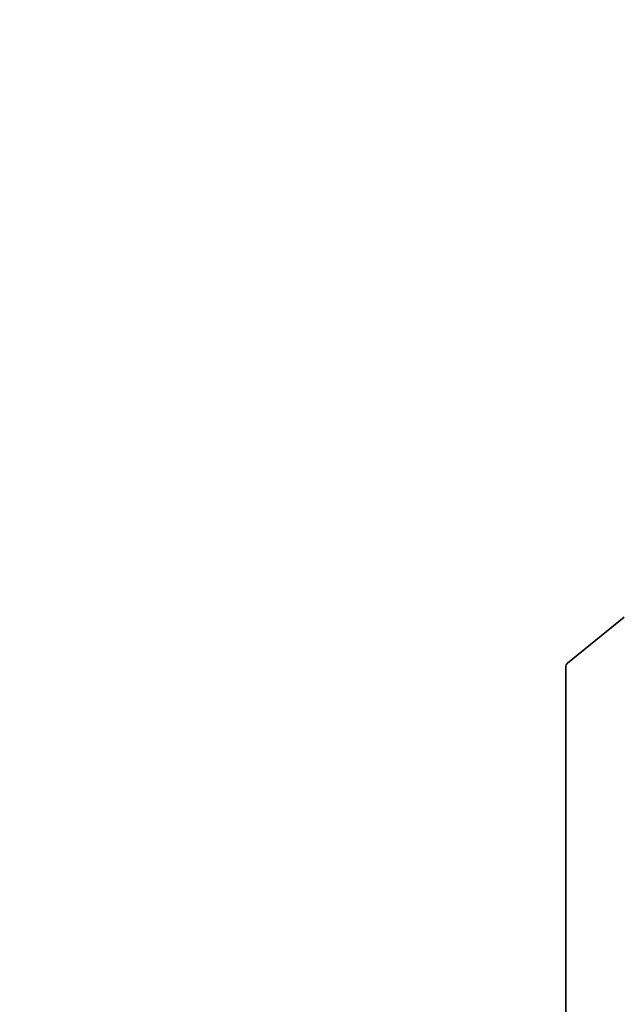
# Model space of a CAD drawing. Units: millimetres. Extents: x 0 to 8848, y 0 to 1686.
# Drawn here: x 122 to 125, y 70 to 76 of the extents above; entities that cross this region are included whole.
import ezdxf

# ---------------------------------------------------------------- set-up
doc = ezdxf.new("R2010")
doc.units = ezdxf.units.MM
doc.layers.add('Symbol (TK)', color=100, linetype='Continuous', lineweight=18)
doc.layers.add('Visible (ISO)', color=7, linetype='Continuous', lineweight=35)
doc.styles.add('Note Text (TK2)', font='MS PGothic.ttf')

# ---------------------------------------------------------------- blocks, each defined once
blk = doc.blocks.new('バルーン195')
at = {"layer": 'Symbol (TK)', "color": 100}
for p, q in [((267.54, 158.802), (262.896, 162.859)), ((269.423, 157.157), (267.869, 159.178)), ((267.54, 158.802), (269.423, 157.157)), ((267.211, 158.425), (269.423, 157.157))]:
    blk.add_line(p, q, dxfattribs=at)
at = {"layer": 'Symbol (TK)'}
blk.add_circle((260.64, 164.83), 3, dxfattribs=at)
at = {"layer": 'Symbol (TK)', "color": 7, "insert": (260.64, 164.824), "char_height": 2, "attachment_point": 5, "style": 'Note Text (TK2)'}
blk.add_mtext('6', dxfattribs=at)

msp = doc.modelspace()

# ---------------------------------------------------------------- linework, layer by layer
at = {"layer": 'Visible (ISO)'}
for p, q in [((124.75923, 72.16739), (125.09023, 72.43494)), ((124.7494, 72.14171), (124.7494, 68.2034))]:
    msp.add_line(p, q, dxfattribs=at)
msp.add_ellipse((124.79182, 72.11721), major_axis=(-0.03, 0.05196), ratio=0.5773503, start_param=0.0906599, end_param=0.7853982, dxfattribs=at)

# ---------------------------------------------------------------- block references
at = {"layer": 'Symbol (TK)', "xscale": 0.5, "yscale": 0.5, "zscale": 0.5}
msp.add_blockref('バルーン195', (-7.25, -4), dxfattribs=at)

doc.saveas('drawing.dxf')
